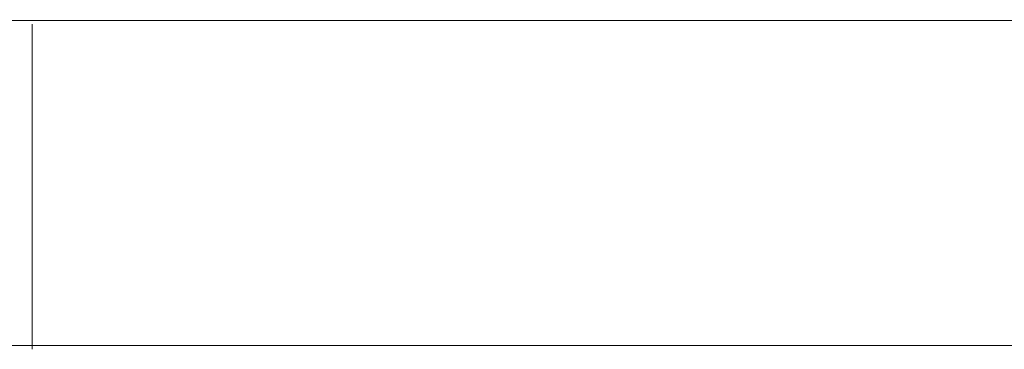
# Model space of a CAD drawing. Units: millimetres. Extents: x -2808 to 2792, y -2799 to 2801.
# Drawn here: x -287 to -239, y -898 to -881 of the extents above; entities that cross this region are included whole.
import ezdxf

# ---------------------------------------------------------------- set-up
doc = ezdxf.new("R2010")
doc.units = ezdxf.units.MM
for name, color, linetype, lineweight in [('EF-Rope Parts- Rope black', 7, 'Continuous', 5), ('None', 7, 'Continuous', 5), ('Working-None', 7, 'Continuous', 5)]:
    doc.layers.add(name, color=color, linetype=linetype, lineweight=lineweight)

# ---------------------------------------------------------------- blocks, each defined once
blk = doc.blocks.new('Group')
at = {"layer": 'EF-Rope Parts- Rope black', "color": 7, "linetype": 'Continuous', "lineweight": 5, "transparency": 33554687}
for p, q in [((-251.283, -921.507), (12.226, -921.466)), ((-251.138, -937.507), (12.045, -937.466))]:
    blk.add_line(p, q, dxfattribs=at)
at = {"layer": 'None', "color": 7, "linetype": 'Continuous', "lineweight": 5, "transparency": 33554687}
for p, q in [((-248.319, -921.69), (-248.319, -921.692)), ((-248.319, -921.694), (-248.319, -921.69)), ((-248.319, -921.692), (-248.319, -921.699)), ((-248.319, -921.702), (-248.319, -921.694)), ((-248.319, -921.699), (-248.319, -921.71)), ((-248.319, -921.714), (-248.319, -921.702)), ((-248.319, -921.71), (-248.319, -921.726)), ((-248.319, -921.732), (-248.319, -921.714)), ((-248.319, -921.726), (-248.319, -921.747)), ((-248.319, -921.754), (-248.319, -921.732)), ((-248.319, -921.747), (-248.319, -921.773)), ((-248.319, -921.781), (-248.319, -921.754)), ((-248.319, -921.773), (-248.319, -921.803)), ((-248.319, -921.813), (-248.319, -921.781)), ((-248.319, -921.803), (-248.319, -921.839)), ((-248.319, -921.85), (-248.319, -921.813)), ((-248.319, -921.839), (-248.319, -921.879)), ((-248.319, -921.891), (-248.319, -921.85)), ((-248.319, -921.879), (-248.319, -921.923)), ((-248.319, -921.937), (-248.319, -921.891)), ((-248.319, -921.923), (-248.319, -921.973)), ((-248.319, -921.988), (-248.319, -921.937)), ((-248.319, -921.973), (-248.319, -922.027)), ((-248.319, -922.043), (-248.319, -921.988)), ((-248.319, -922.027), (-248.319, -922.085)), ((-248.319, -922.103), (-248.319, -922.043)), ((-248.319, -922.085), (-248.319, -922.149)), ((-248.319, -922.168), (-248.319, -922.103)), ((-248.319, -922.149), (-248.319, -922.216)), ((-248.319, -922.237), (-248.319, -922.168)), ((-248.319, -922.216), (-248.319, -922.289)), ((-248.319, -922.31), (-248.319, -922.237)), ((-248.319, -922.289), (-248.319, -922.365)), ((-248.319, -922.388), (-248.319, -922.31)), ((-248.319, -922.365), (-248.319, -922.446)), ((-248.319, -922.471), (-248.319, -922.388)), ((-248.319, -922.446), (-248.319, -922.532)), ((-248.319, -922.558), (-248.319, -922.471)), ((-248.319, -922.532), (-248.319, -922.622)), ((-248.319, -922.649), (-248.319, -922.558)), ((-248.319, -922.622), (-248.319, -922.716)), ((-248.319, -922.744), (-248.319, -922.649)), ((-248.319, -922.716), (-248.319, -922.814)), ((-248.319, -922.843), (-248.319, -922.744)), ((-248.319, -922.814), (-248.319, -922.916)), ((-248.319, -922.947), (-248.319, -922.843)), ((-248.319, -922.916), (-248.319, -923.023)), ((-248.319, -923.055), (-248.319, -922.947)), ((-248.319, -923.023), (-248.319, -923.133)), ((-248.319, -923.166), (-248.319, -923.055)), ((-248.319, -923.133), (-248.319, -923.248)), ((-248.319, -923.282), (-248.319, -923.166)), ((-248.319, -923.248), (-248.319, -923.366)), ((-248.319, -923.401), (-248.319, -923.282)), ((-248.319, -923.366), (-248.319, -923.488)), ((-248.319, -923.524), (-248.319, -923.401)), ((-248.319, -923.488), (-248.319, -923.614)), ((-248.319, -923.651), (-248.319, -923.524)), ((-248.319, -923.614), (-248.319, -923.744)), ((-248.319, -923.782), (-248.319, -923.651)), ((-248.319, -923.744), (-248.319, -923.877)), ((-248.319, -923.916), (-248.319, -923.782)), ((-248.319, -923.877), (-248.319, -924.013)), ((-248.319, -924.054), (-248.319, -923.916)), ((-248.319, -924.013), (-248.319, -924.154)), ((-248.319, -924.195), (-248.319, -924.054)), ((-248.319, -924.154), (-248.319, -924.297)), ((-248.319, -924.339), (-248.319, -924.195)), ((-248.319, -924.297), (-248.319, -924.444)), ((-248.319, -924.487), (-248.319, -924.339)), ((-248.319, -924.444), (-248.319, -924.593)), ((-248.319, -924.637), (-248.319, -924.487)), ((-248.319, -924.593), (-248.319, -924.746)), ((-248.319, -924.791), (-248.319, -924.637)), ((-248.319, -924.746), (-248.319, -924.902)), ((-248.319, -924.948), (-248.319, -924.791)), ((-248.319, -924.902), (-248.319, -925.061)), ((-248.319, -925.107), (-248.319, -924.948)), ((-248.319, -925.061), (-248.319, -925.222)), ((-248.319, -925.27), (-248.319, -925.107)), ((-248.319, -925.222), (-248.319, -925.386)), ((-248.319, -925.435), (-248.319, -925.27)), ((-248.319, -925.386), (-248.319, -925.553)), ((-248.319, -925.602), (-248.319, -925.435)), ((-248.319, -925.553), (-248.319, -925.722)), ((-248.319, -925.772), (-248.319, -925.602)), ((-248.319, -925.722), (-248.319, -925.894)), ((-248.319, -925.894), (-248.319, -926.068)), ((-248.319, -926.068), (-248.319, -926.244)), ((-248.319, -926.244), (-248.319, -926.422)), ((-248.319, -926.422), (-248.319, -926.603)), ((-248.319, -926.603), (-248.319, -926.785)), ((-248.319, -926.785), (-248.319, -926.969)), ((-248.319, -926.969), (-248.319, -927.154)), ((-248.319, -927.154), (-248.319, -927.341)), ((-248.319, -927.341), (-248.319, -927.529)), ((-248.319, -927.529), (-248.319, -927.719)), ((-248.319, -927.719), (-248.319, -927.91)), ((-248.319, -927.91), (-248.319, -928.102)), ((-248.319, -928.102), (-248.319, -928.295)), ((-248.319, -928.295), (-248.319, -928.488)), ((-248.319, -928.488), (-248.319, -928.683)), ((-248.319, -928.683), (-248.319, -928.878)), ((-248.319, -928.878), (-248.319, -929.074)), ((-248.319, -929.074), (-248.319, -929.269)), ((-248.319, -929.269), (-248.319, -929.466)), ((-248.319, -929.466), (-248.319, -929.662)), ((-248.319, -929.662), (-248.319, -929.858)), ((-248.319, -929.858), (-248.319, -930.055)), ((-248.319, -930.055), (-248.319, -930.251)), ((-248.319, -930.251), (-248.319, -930.446)), ((-248.319, -930.446), (-248.319, -930.641)), ((-248.319, -930.641), (-248.319, -930.836)), ((-248.319, -930.836), (-248.319, -931.03)), ((-248.319, -931.03), (-248.319, -931.223)), ((-248.319, -931.223), (-248.319, -931.415)), ((-248.319, -931.415), (-248.319, -931.607)), ((-248.319, -931.607), (-248.319, -931.797)), ((-248.319, -931.797), (-248.319, -931.985)), ((-248.319, -931.985), (-248.319, -932.173)), ((-248.319, -932.173), (-248.319, -932.359)), ((-248.319, -932.359), (-248.319, -932.543)), ((-248.319, -932.543), (-248.319, -932.726)), ((-248.319, -932.726), (-248.319, -932.906)), ((-248.319, -932.906), (-248.319, -933.085)), ((-248.319, -933.085), (-248.319, -933.262)), ((-248.319, -933.262), (-248.319, -933.436)), ((-248.319, -933.487), (-248.319, -933.424)), ((-248.319, -933.436), (-248.319, -933.609)), ((-248.319, -933.658), (-248.319, -933.487)), ((-248.319, -933.609), (-248.319, -933.779)), ((-248.319, -933.828), (-248.319, -933.658)), ((-248.319, -933.779), (-248.319, -933.946)), ((-248.319, -933.994), (-248.319, -933.828)), ((-248.319, -933.946), (-248.319, -934.111)), ((-248.319, -934.159), (-248.319, -933.994)), ((-248.319, -934.111), (-248.319, -934.274)), ((-248.319, -934.32), (-248.319, -934.159)), ((-248.319, -934.274), (-248.319, -934.433)), ((-248.319, -934.479), (-248.319, -934.32)), ((-248.319, -934.433), (-248.319, -934.59)), ((-248.319, -934.635), (-248.319, -934.479)), ((-248.319, -934.59), (-248.319, -934.744)), ((-248.319, -934.788), (-248.319, -934.635)), ((-248.319, -934.744), (-248.319, -934.894)), ((-248.319, -934.937), (-248.319, -934.788)), ((-248.319, -934.894), (-248.319, -935.042)), ((-248.319, -935.084), (-248.319, -934.937)), ((-248.319, -935.042), (-248.319, -935.186)), ((-248.319, -935.227), (-248.319, -935.084)), ((-248.319, -935.186), (-248.319, -935.327)), ((-248.319, -935.367), (-248.319, -935.227)), ((-248.319, -935.327), (-248.319, -935.465)), ((-248.319, -935.504), (-248.319, -935.367)), ((-248.319, -935.465), (-248.319, -935.599)), ((-248.319, -935.637), (-248.319, -935.504)), ((-248.319, -935.599), (-248.319, -935.729)), ((-248.319, -935.767), (-248.319, -935.637)), ((-248.319, -935.729), (-248.319, -935.856)), ((-248.319, -935.893), (-248.319, -935.767)), ((-248.319, -935.856), (-248.319, -935.98)), ((-248.319, -936.015), (-248.319, -935.893)), ((-248.319, -935.98), (-248.319, -936.099)), ((-248.319, -936.133), (-248.319, -936.015)), ((-248.319, -936.099), (-248.319, -936.215)), ((-248.319, -936.247), (-248.319, -936.133)), ((-248.319, -936.215), (-248.319, -936.326)), ((-248.319, -936.358), (-248.319, -936.247)), ((-248.319, -936.326), (-248.319, -936.434)), ((-248.319, -936.464), (-248.319, -936.358)), ((-248.319, -936.434), (-248.319, -936.538)), ((-248.319, -936.567), (-248.319, -936.464)), ((-248.319, -936.538), (-248.319, -936.637)), ((-248.319, -936.665), (-248.319, -936.567)), ((-248.319, -936.637), (-248.319, -936.732)), ((-248.319, -936.759), (-248.319, -936.665)), ((-248.319, -936.732), (-248.319, -936.823)), ((-248.319, -936.849), (-248.319, -936.759)), ((-248.319, -936.823), (-248.319, -936.91)), ((-248.319, -936.934), (-248.319, -936.849)), ((-248.319, -936.91), (-248.319, -936.993)), ((-248.319, -937.016), (-248.319, -936.934)), ((-248.319, -936.993), (-248.319, -937.071)), ((-248.319, -937.092), (-248.319, -937.016)), ((-248.319, -937.071), (-248.319, -937.144)), ((-248.319, -937.165), (-248.319, -937.092)), ((-248.319, -937.144), (-248.319, -937.213)), ((-248.319, -937.232), (-248.319, -937.165)), ((-248.319, -937.213), (-248.319, -937.278)), ((-248.319, -937.296), (-248.319, -937.232)), ((-248.319, -937.278), (-248.319, -937.338)), ((-248.319, -937.354), (-248.319, -937.296)), ((-248.319, -937.338), (-248.319, -937.393)), ((-248.319, -937.408), (-248.319, -937.354)), ((-248.319, -937.393), (-248.319, -937.444)), ((-248.319, -937.458), (-248.319, -937.408)), ((-248.319, -937.444), (-248.319, -937.49)), ((-248.319, -937.502), (-248.319, -937.458)), ((-248.319, -937.49), (-248.319, -937.531)), ((-248.319, -937.542), (-248.319, -937.502)), ((-248.319, -937.531), (-248.319, -937.568)), ((-248.319, -937.577), (-248.319, -937.542)), ((-248.319, -937.568), (-248.319, -937.6)), ((-248.319, -937.608), (-248.319, -937.577)), ((-248.319, -937.6), (-248.319, -937.627)), ((-248.319, -937.634), (-248.319, -937.608)), ((-248.319, -937.627), (-248.319, -937.649)), ((-248.319, -937.655), (-248.319, -937.634)), ((-248.319, -937.649), (-248.319, -937.667)), ((-248.319, -937.671), (-248.319, -937.655)), ((-248.319, -937.667), (-248.319, -937.679)), ((-248.319, -937.682), (-248.319, -937.671)), ((-248.319, -937.679), (-248.319, -937.687)), ((-248.319, -937.689), (-248.319, -937.682)), ((-248.319, -937.687), (-248.319, -937.69)), ((-248.319, -937.69), (-248.319, -937.689))]:
    blk.add_line(p, q, dxfattribs=at)

msp = doc.modelspace()

# ---------------------------------------------------------------- block references
at = {"layer": 'Working-None'}
msp.add_blockref('Group', (-38.188, 40), dxfattribs=at)

doc.saveas('drawing.dxf')
